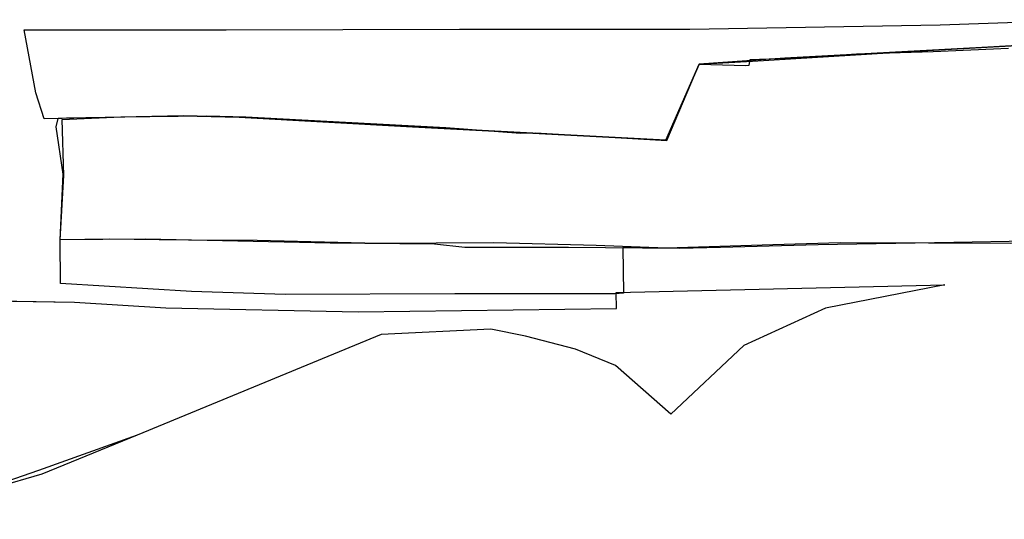
# Model space of a CAD drawing. Extents: x -9.472 to -9.308, y 38.677 to 38.765.
# Drawn here: x -9.343 to -9.339, y 38.708 to 38.71 of the extents above; entities that cross this region are included whole.
import ezdxf

# ---------------------------------------------------------------- set-up
doc = ezdxf.new("R2010")
doc.units = 0

msp = doc.modelspace()

# ---------------------------------------------------------------- linework, layer by layer
at = {"layer": 'loteamento'}
for points in [[(-9.343294, 38.709702), (-9.343352, 38.709701), (-9.343387, 38.70981), (-9.343436, 38.710073), (-9.343295, 38.710072), (-9.342592, 38.710072), (-9.341617, 38.710076), (-9.340655, 38.710076), (-9.33961, 38.710093), (-9.339008, 38.710115), (-9.339016, 38.710022), (-9.339436, 38.709999), (-9.340259, 38.709955), (-9.340616, 38.709929), (-9.340755, 38.709612), (-9.341814, 38.709668), (-9.342537, 38.709708), (-9.342771, 38.709713), (-9.343294, 38.709702)], [(-9.343294, 38.709702), (-9.343352, 38.709701), (-9.343387, 38.70981), (-9.343436, 38.710073), (-9.343295, 38.710072), (-9.342592, 38.710072), (-9.341617, 38.710076), (-9.340655, 38.710076), (-9.33961, 38.710093), (-9.339008, 38.710115), (-9.339016, 38.710022), (-9.339436, 38.709999), (-9.340259, 38.709955), (-9.340616, 38.709929), (-9.340755, 38.709612), (-9.341814, 38.709668), (-9.342537, 38.709708), (-9.342771, 38.709713), (-9.343294, 38.709702)], [(-9.343935, 38.70805), (-9.344418, 38.708029), (-9.344611, 38.708238), (-9.344883, 38.708642), (-9.344988, 38.708899), (-9.344957, 38.708963), (-9.343225, 38.708936), (-9.342843, 38.708912), (-9.34204, 38.708895), (-9.340962, 38.708909), (-9.340963, 38.708976), (-9.33959, 38.709008), (-9.340089, 38.708911), (-9.34043, 38.708755), (-9.340734, 38.708468), (-9.340966, 38.708671), (-9.341133, 38.708739), (-9.341341, 38.708794), (-9.341487, 38.708823), (-9.341945, 38.7088), (-9.342964, 38.70838), (-9.343362, 38.708218), (-9.343935, 38.70805)], [(-9.343935, 38.70805), (-9.344418, 38.708029), (-9.344611, 38.708238), (-9.344883, 38.708642), (-9.344988, 38.708899), (-9.344957, 38.708963), (-9.343225, 38.708936), (-9.342843, 38.708912), (-9.34204, 38.708895), (-9.340962, 38.708909), (-9.340963, 38.708976), (-9.33959, 38.709008), (-9.340089, 38.708911), (-9.34043, 38.708755), (-9.340734, 38.708468), (-9.340966, 38.708671), (-9.341133, 38.708739), (-9.341341, 38.708794), (-9.341487, 38.708823), (-9.341945, 38.7088), (-9.342964, 38.70838), (-9.343362, 38.708218), (-9.343935, 38.70805)], [(-9.343935, 38.70805), (-9.344418, 38.708029), (-9.344611, 38.708238), (-9.344883, 38.708642), (-9.344988, 38.708899), (-9.344957, 38.708963), (-9.343225, 38.708936), (-9.342843, 38.708912), (-9.34204, 38.708895), (-9.340962, 38.708909), (-9.340963, 38.708976), (-9.33959, 38.709008), (-9.340089, 38.708911), (-9.34043, 38.708755), (-9.340734, 38.708468), (-9.340966, 38.708671), (-9.341133, 38.708739), (-9.341341, 38.708794), (-9.341487, 38.708823), (-9.341945, 38.7088), (-9.342964, 38.70838), (-9.343362, 38.708218), (-9.343935, 38.70805)], [(-9.343866, 38.708063), (-9.34415, 38.708291), (-9.344416, 38.708667), (-9.344508, 38.708853), (-9.34451, 38.708958), (-9.343225, 38.708936), (-9.342843, 38.708912), (-9.34204, 38.708895), (-9.340962, 38.708909), (-9.340963, 38.708976), (-9.33959, 38.709008), (-9.340089, 38.708911), (-9.34043, 38.708755), (-9.340734, 38.708468), (-9.340966, 38.708671), (-9.341133, 38.708739), (-9.341341, 38.708794), (-9.341487, 38.708823), (-9.341945, 38.7088), (-9.342964, 38.70838), (-9.343375, 38.708233), (-9.343866, 38.708063)]]:
    msp.add_lwpolyline(points, close=True, dxfattribs=at)
for points in [[(-9.339245, 38.70919), (-9.339553, 38.709185), (-9.34012, 38.709175), (-9.340527, 38.709164), (-9.340698, 38.70916), (-9.341162, 38.709164), (-9.341595, 38.709164), (-9.341721, 38.709178), (-9.342157, 38.709182), (-9.342928, 38.709198), (-9.343285, 38.709196), (-9.343273, 38.70947), (-9.343302, 38.709667), (-9.343294, 38.709702), (-9.343258, 38.709705), (-9.342771, 38.709713), (-9.342537, 38.709708), (-9.341814, 38.709668), (-9.340755, 38.709612), (-9.340616, 38.709929), (-9.340393, 38.709942), (-9.339737, 38.709982), (-9.339016, 38.710022)], [(-9.339245, 38.70919), (-9.339553, 38.709185), (-9.34012, 38.709175), (-9.340527, 38.709164), (-9.340698, 38.70916), (-9.341162, 38.709164), (-9.341595, 38.709164), (-9.341721, 38.709178), (-9.342157, 38.709182), (-9.342928, 38.709198), (-9.343285, 38.709196), (-9.343273, 38.70947), (-9.343302, 38.709667), (-9.343294, 38.709702), (-9.343258, 38.709705), (-9.342771, 38.709713), (-9.342537, 38.709708), (-9.341814, 38.709668), (-9.340755, 38.709612), (-9.340616, 38.709929), (-9.340393, 38.709942), (-9.339737, 38.709982), (-9.339016, 38.710022)], [(-9.339245, 38.70919), (-9.339553, 38.709185), (-9.34012, 38.709175), (-9.340527, 38.709164), (-9.340698, 38.70916), (-9.341162, 38.709164), (-9.341595, 38.709164), (-9.341721, 38.709178), (-9.342157, 38.709182), (-9.342928, 38.709198), (-9.343285, 38.709196), (-9.343273, 38.70947), (-9.343302, 38.709667), (-9.343294, 38.709702), (-9.343258, 38.709705), (-9.342771, 38.709713), (-9.342537, 38.709708), (-9.341814, 38.709668), (-9.340755, 38.709612), (-9.340616, 38.709929), (-9.340393, 38.709942), (-9.339737, 38.709982), (-9.339016, 38.710022)], [(-9.339245, 38.70919), (-9.339553, 38.709185), (-9.34012, 38.709175), (-9.340527, 38.709164), (-9.340698, 38.70916), (-9.341162, 38.709164), (-9.341595, 38.709164), (-9.341721, 38.709178), (-9.342157, 38.709182), (-9.342928, 38.709198), (-9.343285, 38.709196), (-9.343273, 38.70947), (-9.343302, 38.709667), (-9.343294, 38.709702), (-9.343258, 38.709705), (-9.342771, 38.709713), (-9.342537, 38.709708), (-9.341814, 38.709668), (-9.340755, 38.709612), (-9.340616, 38.709929), (-9.340393, 38.709942), (-9.339737, 38.709982), (-9.339016, 38.710022)], [(-9.339316, 38.709181), (-9.339658, 38.709182), (-9.340028, 38.709184), (-9.340308, 38.709175), (-9.340753, 38.709161), (-9.341046, 38.709172), (-9.341474, 38.709184), (-9.341957, 38.709181), (-9.342462, 38.709193), (-9.342749, 38.709195), (-9.342872, 38.709196), (-9.34308, 38.709198), (-9.343285, 38.709196), (-9.34327, 38.709465), (-9.343276, 38.709698), (-9.34303, 38.70971), (-9.342673, 38.709713), (-9.34251, 38.70971), (-9.342093, 38.709687), (-9.341675, 38.709665), (-9.341363, 38.709641), (-9.3413, 38.709642), (-9.340752, 38.70961), (-9.340616, 38.70993), (-9.340421, 38.709924), (-9.340408, 38.709925), (-9.340403, 38.709949), (-9.340206, 38.709956), (-9.339959, 38.709972), (-9.339639, 38.709982), (-9.339325, 38.709996)], [(-9.33923, 38.709181), (-9.339658, 38.709182), (-9.340028, 38.709184), (-9.340308, 38.709175), (-9.340753, 38.709161), (-9.340935, 38.709164), (-9.340933, 38.708973), (-9.340968, 38.708971), (-9.341637, 38.708971), (-9.342346, 38.708968), (-9.342737, 38.70898), (-9.342737, 38.70898), (-9.343284, 38.709013), (-9.343285, 38.709196), (-9.34327, 38.709465), (-9.343276, 38.709698), (-9.34303, 38.70971), (-9.342673, 38.709713), (-9.34251, 38.70971), (-9.342093, 38.709687), (-9.341675, 38.709665), (-9.341363, 38.709641), (-9.3413, 38.709642), (-9.340752, 38.70961), (-9.340616, 38.70993), (-9.340421, 38.709924), (-9.340408, 38.709925), (-9.340403, 38.709949), (-9.340206, 38.709956), (-9.339959, 38.709972), (-9.339639, 38.709982), (-9.339325, 38.709996)]]:
    msp.add_lwpolyline(points, dxfattribs=at)

doc.saveas('drawing.dxf')
